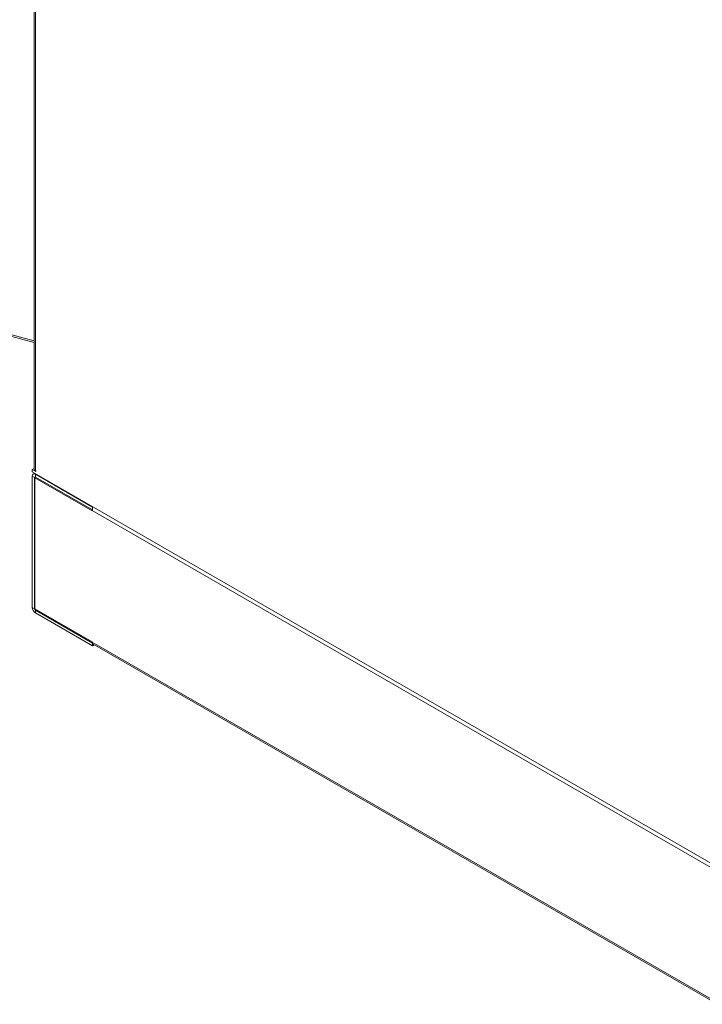
# Model space of a CAD drawing. Units: millimetres. Extents: x 63 to 8538, y 73 to 6060.
# Drawn here: x 4691 to 5012, y 4254 to 4718 of the extents above; entities that cross this region are included whole.
import ezdxf

# ---------------------------------------------------------------- set-up
doc = ezdxf.new("R2010")
doc.units = ezdxf.units.MM
doc.header["$LTSCALE"] = 5

msp = doc.modelspace()

# ---------------------------------------------------------------- linework, layer by layer
at = {"color": 7, "linetype": 'Continuous', "lineweight": 18, "ltscale": 20}
for p, q in [((4697.78, 5287.72), (4697.78, 4506.28)), ((4169.23, 4708.12), (4697.78, 4565.84)), ((4697.78, 4506.52), (4696.92, 4506.02)), ((4696.92, 4506.02), (4696.92, 4504.98)), ((4696.92, 4506.02), (4698.62, 4505.04)), ((5047.65, 4302.51), (4696.92, 4504.98)), ((4698.05, 4502.3), (4696.92, 4502.95)), ((4696.92, 4441.03), (4696.92, 4502.95)), ((4698.07, 4504.32), (4697.35, 4503.9)), ((4698.62, 4505.3), (4698.39, 4505.43)), ((4725.21, 4488.32), (4698.39, 4503.8)), ((4698.39, 4502.49), (4698.39, 4503.8)), ((4725.21, 4487.02), (4698.39, 4502.49)), ((4698.62, 4505.04), (4698.62, 4505.3)), ((4698.05, 4502.3), (4698.05, 4440.37)), ((4698.62, 4502.36), (4698.19, 4502.12)), ((4698.19, 4440.39), (4698.19, 4502.12)), ((4698.19, 4502.12), (4725.06, 4486.61)), ((4725.06, 4486.61), (4725.06, 4486.71)), ((4725.06, 4486.71), (5019.5, 4316.73)), ((4725.21, 4488.32), (4725.49, 4488.49)), ((4725.21, 4487.02), (4725.21, 4488.32)), ((4725.21, 4487.02), (4725.25, 4487.04)), ((4698.05, 4440.37), (4696.92, 4441.03)), ((4698.19, 4440.39), (4725.06, 4424.88)), ((4698.39, 4439.78), (4725.21, 4424.31)), ((4698.39, 4439.78), (4698.39, 4438.48)), ((4725.21, 4423), (4698.39, 4438.48)), ((4725.06, 4424.88), (4725.06, 4424.78)), ((5019.5, 4254.8), (4725.06, 4424.78)), ((4725.25, 4424.33), (4725.21, 4424.31)), ((4725.21, 4424.31), (4725.21, 4423)), ((4725.64, 4423.75), (5019.36, 4254.18)), ((4725.21, 4423), (4726.07, 4423.5))]:
    msp.add_line(p, q, dxfattribs=at)
at = {"color": 8, "linetype": 'Continuous', "lineweight": 18, "ltscale": 20}
for p, q in [((4698.39, 4505.43), (4698.39, 5287.37)), ((4169.12, 4708.98), (4697.78, 4566.66)), ((4698.39, 4502.49), (4698.05, 4502.3)), ((4698.39, 4503.8), (4698.68, 4503.96)), ((4698.19, 4440.45), (4698.05, 4440.37)), ((4698.82, 4440.03), (4698.39, 4439.78))]:
    msp.add_line(p, q, dxfattribs=at)
at = {"color": 7, "linetype": 'Continuous', "lineweight": 18, "ltscale": 20, "flags": 128}
for points in [[(4725.1, 4487.08), (4725.09, 4487.05), (4725.06, 4486.71)], [(4725.06, 4424.78), (4725.09, 4424.46), (4725.1, 4424.41)]]:
    msp.add_lwpolyline(points, dxfattribs=at)
at = {"color": 7, "linetype": 'Continuous', "lineweight": 18, "ltscale": 400}
for centre, radius, start, end in [((4697.82, 4503.1), 0.908, 50.7967, 189.214), ((4698.83, 4506.39), 1.05, 185.7425, 245.5776), ((4698.26, 4502.33), 0.21, 50.7967, 189.214), ((4700.12, 4441.17), 3.2, 182.6055, 237.3945), ((4698.79, 4440.41), 0.738, 182.6055, 237.3945)]:
    msp.add_arc(centre, radius, start, end, dxfattribs=at)

doc.saveas('drawing.dxf')
